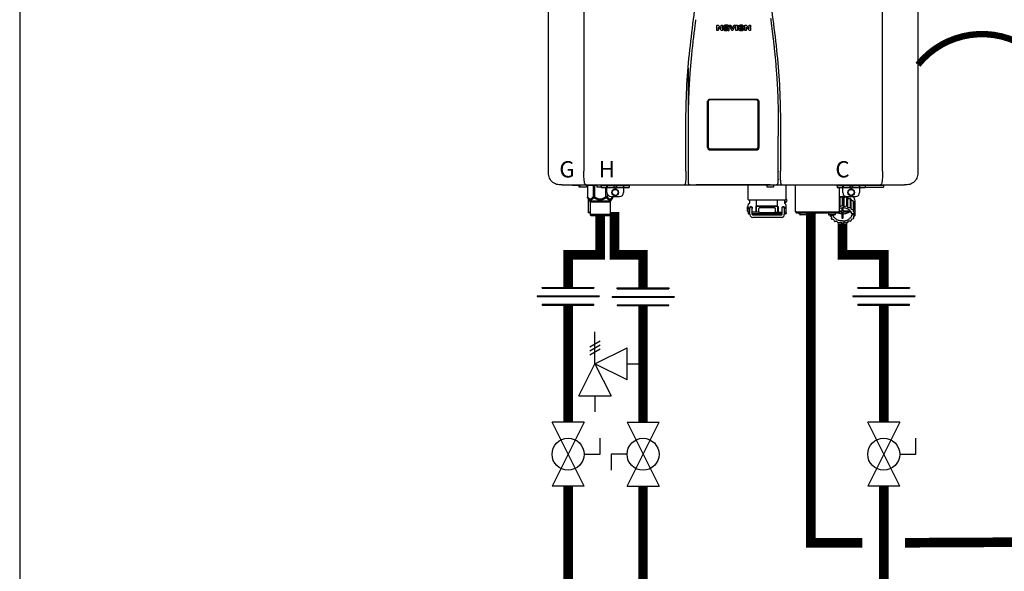
# Model space of a CAD drawing. Units: inches. Extents: x -91 to 103, y -19 to 112.
# Drawn here: x -91 to -45, y 26 to 52 of the extents above; entities that cross this region are included whole.
import ezdxf
from ezdxf.enums import TextEntityAlignment as Align

# ---------------------------------------------------------------- set-up
doc = ezdxf.new("R2010")
doc.units = ezdxf.units.IN
doc.header["$MEASUREMENT"] = 0
doc.linetypes.add('DOTX2', pattern=[0.5, 0, -0.5])
doc.styles.add('Navien', font='arial.ttf')

# ---------------------------------------------------------------- blocks, each defined once
blk = doc.blocks.new('Full-Port Ball Valve')
at = {"color": 2}
for p, q in [((0.0832, 0.0832), (0.0416, 0.0832)), ((0.0832, 0.0416), (0.0832, 0.0832)), ((0, 0.0416), (0, -0.0416)), ((0, 0.0416), (0.1665, -0.0416)), ((0.1665, 0.0416), (0, -0.0416)), ((0.1665, 0.0416), (0.1665, -0.0416))]:
    blk.add_line(p, q, dxfattribs=at)
blk.add_circle((0.0832, 0), 0.0416, dxfattribs=at)
blk = doc.blocks.new('Pressure Relief Valve - Tankless')
at = {"color": 2}
for p, q in [((-0.0832, 0.1665), (-0.0832, 0.0832)), ((-0.0832, 0.1665), (0, 0.1249)), ((0.0234, 0.1384), (0.039, 0.1113)), ((0.0338, 0.1384), (0.0494, 0.1113)), ((0.0442, 0.1384), (0.0598, 0.1113)), ((-0.0832, 0.1249), (-0.1249, 0.1249)), ((0, 0.1249), (-0.0832, 0.0832)), ((-0.0416, 0.0416), (0, 0.1249)), ((0, 0.1249), (0.0416, 0.0416)), ((0, 0.1249), (0.0832, 0.1249)), ((-0.0416, 0.0416), (0.0416, 0.0416)), ((0, 0.0416), (0, 0))]:
    blk.add_line(p, q, dxfattribs=at)
blk = doc.blocks.new('Union')
at = {"color": 2}
for p, q in [((-0.0672, 0.0457), (0.0672, 0.0457)), ((-0.0672, 0.0437), (-0.0672, 0.0457)), ((-0.0672, 0.0437), (0.0672, 0.0437)), ((0.0672, 0.0457), (0.0672, 0.0437)), ((-0.0806, 0.0238), (0.0806, 0.0238)), ((-0.0806, 0.0238), (-0.0806, 0.0218)), ((-0.0806, 0.0218), (0.0806, 0.0218)), ((-0.0672, 0.002), (0.0672, 0.002)), ((-0.0672, 0.002), (-0.0672, 0)), ((-0.0672, 0), (0.0672, 0)), ((0.0672, 0), (0.0672, 0.002)), ((0.0806, 0.0238), (0.0806, 0.0218))]:
    blk.add_line(p, q, dxfattribs=at)
blk = doc.blocks.new('NPE-S2 (150-180-210-240)')
at = {"linetype": 'Continuous'}
for p, q in [((-2.413, 2.058), (-2.433, 28.196)), ((-0.782, 28.207), (-0.761, 2.069)), ((13.212, 2.069), (13.233, 28.207)), ((14.883, 28.196), (14.863, 2.058)), ((5.464, 8.898), (5.524, 8.898)), ((5.464, 8.655), (5.464, 8.898)), ((5.524, 8.898), (5.664, 8.749)), ((5.673, 8.655), (5.529, 8.81)), ((5.529, 8.81), (5.529, 8.655)), ((5.664, 8.898), (5.729, 8.898)), ((5.664, 8.749), (5.664, 8.898)), ((5.729, 8.898), (5.729, 8.655)), ((5.774, 8.825), (5.839, 8.825)), ((5.974, 8.803), (5.897, 8.803)), ((6.039, 8.655), (6.039, 8.811)), ((6.046, 8.898), (6.114, 8.898)), ((6.16, 8.655), (6.046, 8.898)), ((6.114, 8.898), (6.188, 8.728)), ((6.188, 8.728), (6.262, 8.898)), ((6.329, 8.898), (6.215, 8.655)), ((6.262, 8.898), (6.329, 8.898)), ((6.355, 8.898), (6.42, 8.898)), ((6.355, 8.655), (6.355, 8.898)), ((6.42, 8.898), (6.42, 8.655)), ((6.521, 8.762), (6.74, 8.762)), ((6.673, 8.803), (6.522, 8.803)), ((6.775, 8.898), (6.836, 8.898)), ((6.775, 8.655), (6.775, 8.898)), ((6.836, 8.898), (6.976, 8.749)), ((6.985, 8.655), (6.84, 8.81)), ((6.84, 8.81), (6.84, 8.655)), ((6.976, 8.898), (7.041, 8.898)), ((6.976, 8.749), (6.976, 8.898)), ((7.041, 8.898), (7.041, 8.655)), ((5.529, 8.655), (5.464, 8.655)), ((5.729, 8.655), (5.673, 8.655)), ((5.974, 8.677), (5.974, 8.655)), ((5.974, 8.655), (6.039, 8.655)), ((6.215, 8.655), (6.16, 8.655)), ((6.42, 8.655), (6.355, 8.655)), ((6.735, 8.732), (6.67, 8.732)), ((6.84, 8.655), (6.775, 8.655)), ((7.041, 8.655), (6.985, 8.655)), ((5.027, 3.175), (5.027, 5.319)), ((5.065, 3.2), (5.065, 5.323)), ((5.153, 5.445), (7.297, 5.445)), ((5.163, 5.421), (7.287, 5.421)), ((7.386, 5.323), (7.386, 3.2)), ((7.424, 5.319), (7.424, 3.175)), ((4.115, 3.802), (4.115, 3.714)), ((4.115, 3.714), (4.115, 2.069)), ((8.335, 2.069), (8.335, 3.714)), ((7.3, 3.048), (5.153, 3.048)), ((-1.783, 1.427), (-1.788, 1.427)), ((-1.783, 1.427), (14.233, 1.427)), ((-1.297, 1.407), (-1.297, 1.427)), ((-0.986, 1.407), (-1.297, 1.407)), ((-0.99, 1.407), (-0.99, 1.348)), ((-0.946, 1.419), (-0.946, 1.348)), ((-0.631, 1.419), (-0.631, 1.348)), ((-0.598, 1.419), (-0.158, 1.419)), ((-0.598, 1.419), (-0.598, 0.874)), ((-0.587, 1.419), (-0.587, 0.874)), ((-0.328, 1.419), (-0.328, 0.874)), ((-0.259, 1.419), (-0.259, 0.875)), ((-0.158, 1.419), (-0.158, 1.348)), ((0.016, 1.396), (0.016, 1.427)), ((0.016, 1.396), (1.396, 1.396)), ((0.055, 1.388), (0.055, 1.317)), ((0.252, 1.396), (0.252, 1.427)), ((0.311, 1.08), (0.311, 1.427)), ((0.331, 1.388), (0.331, 1.317)), ((0.469, 1.396), (0.469, 1.427)), ((0.674, 1.392), (0.645, 1.392)), ((0.647, 1.388), (0.647, 1.317)), ((0.709, 1.393), (0.702, 1.393)), ((0.766, 1.392), (0.737, 1.392)), ((0.765, 1.388), (0.765, 1.317)), ((0.942, 1.427), (0.942, 1.396)), ((1.08, 1.388), (1.08, 1.317)), ((1.1, 1.427), (1.1, 1.08)), ((1.159, 1.427), (1.159, 1.396)), ((1.356, 1.388), (1.356, 1.317)), ((1.396, 1.427), (1.396, 1.396)), ((4.113, 1.701), (4.113, 1.7)), ((4.113, 1.7), (4.113, 1.699)), ((4.113, 1.646), (4.113, 1.631)), ((4.146, 1.464), (4.146, 1.464)), ((4.15, 1.46), (4.152, 1.459)), ((4.152, 1.459), (4.157, 1.456)), ((4.152, 1.459), (4.152, 1.459)), ((4.201, 1.441), (4.209, 1.439)), ((4.416, 1.428), (4.416, 1.428)), ((4.459, 1.428), (4.462, 1.428)), ((6.225, 1.428), (4.49, 1.428)), ((7.96, 1.428), (6.225, 1.428)), ((6.225, 1.427), (6.225, 1.428)), ((6.923, 0.749), (6.923, 1.427)), ((7.802, 1.419), (7.802, 1.348)), ((8.008, 1.428), (8.009, 1.428)), ((8.117, 1.419), (8.117, 1.348)), ((8.24, 1.439), (8.249, 1.441)), ((8.293, 1.456), (8.298, 1.459)), ((8.302, 1.462), (8.304, 1.463)), ((8.304, 1.463), (8.305, 1.464)), ((8.305, 1.464), (8.305, 1.464)), ((8.337, 1.701), (8.337, 1.705)), ((8.338, 1.695), (8.337, 1.701)), ((8.337, 1.668), (8.338, 1.677)), ((8.338, 1.686), (8.338, 1.695)), ((8.355, 1.427), (8.357, 1.427)), ((8.697, 0.749), (8.697, 1.427)), ((9.143, 0.166), (9.143, 1.427)), ((11.055, 1.396), (11.055, 1.427)), ((11.055, 1.396), (12.434, 1.396)), ((11.094, 1.388), (11.094, 1.317)), ((11.35, 1.08), (11.35, 1.427)), ((11.37, 1.388), (11.37, 1.317)), ((11.713, 1.392), (11.684, 1.392)), ((11.685, 1.388), (11.685, 1.317)), ((11.748, 1.393), (11.741, 1.393)), ((11.805, 1.392), (11.776, 1.392)), ((11.804, 1.388), (11.804, 1.317)), ((12.119, 1.388), (12.119, 1.317)), ((12.139, 1.427), (12.139, 1.08)), ((12.395, 1.388), (12.395, 1.317)), ((12.434, 1.427), (12.434, 1.396)), ((13.243, 1.419), (12.434, 1.419)), ((13.262, 1.4), (12.434, 1.4)), ((13.262, 1.4), (13.243, 1.419)), ((13.262, 1.4), (13.262, 1.321)), ((14.239, 1.427), (14.233, 1.427)), ((-0.651, 1.329), (-0.97, 1.329)), ((0.055, 1.329), (-0.138, 1.329)), ((0.311, 1.297), (0.075, 1.297)), ((0.259, 1.297), (0.259, 0.875)), ((0.328, 1.002), (0.328, 0.874)), ((0.627, 1.297), (0.351, 1.297)), ((0.647, 1.337), (0.674, 1.298)), ((0.647, 1.325), (0.669, 1.294)), ((0.702, 1.28), (0.709, 1.28)), ((0.702, 1.274), (0.709, 1.274)), ((0.737, 1.298), (0.765, 1.337)), ((0.743, 1.294), (0.765, 1.325)), ((1.061, 1.297), (0.785, 1.297)), ((1.336, 1.297), (1.1, 1.297)), ((8.098, 1.329), (7.822, 1.329)), ((11.35, 1.297), (11.114, 1.297)), ((11.193, 0.166), (11.193, 1.297)), ((11.666, 1.297), (11.39, 1.297)), ((11.685, 1.337), (11.713, 1.298)), ((11.685, 1.325), (11.708, 1.294)), ((11.741, 1.28), (11.748, 1.28)), ((11.741, 1.274), (11.748, 1.274)), ((11.776, 1.298), (11.804, 1.337)), ((11.781, 1.294), (11.804, 1.325)), ((12.099, 1.297), (11.823, 1.297)), ((12.375, 1.297), (12.139, 1.297)), ((12.395, 1.321), (13.262, 1.321)), ((-0.587, 0.874), (-0.598, 0.874)), ((-0.584, 0.829), (-0.487, 0.691)), ((-0.564, 0.801), (-0.564, 0.138)), ((-0.487, 0.691), (0.487, 0.691)), ((-0.473, 0.646), (0.473, 0.646)), ((-0.473, 0.646), (-0.473, 0.056)), ((-0.259, 0.874), (-0.328, 0.874)), ((-0.292, 0.829), (-0.259, 0.874)), ((0.328, 0.874), (0.259, 0.874)), ((0.259, 0.874), (0.292, 0.829)), ((0.473, 0.646), (0.473, 0.056)), ((0.584, 0.829), (0.487, 0.691)), ((0.509, 0.883), (0.903, 0.883)), ((0.587, 0.883), (0.587, 0.874)), ((0.598, 0.874), (0.587, 0.874)), ((0.598, 0.883), (0.598, 0.874)), ((6.923, 0.17), (6.923, 0.498)), ((6.984, 0.567), (6.929, 0.512)), ((6.99, 0.71), (6.99, 0.581)), ((7.317, 0.443), (7.317, 0.729)), ((8.303, 0.443), (8.303, 0.729)), ((8.63, 0.71), (8.63, 0.581)), ((8.645, 0.599), (8.63, 0.599)), ((8.636, 0.567), (8.691, 0.512)), ((8.697, 0.17), (8.697, 0.498)), ((11.193, 0.847), (11.237, 0.836)), ((11.237, 0.836), (11.318, 0.885)), ((11.237, 0.418), (11.237, 0.836)), ((11.237, 0.418), (11.318, 0.467)), ((11.318, 0.885), (11.318, 0.467)), ((11.338, 0.886), (11.421, 0.838)), ((11.338, 0.886), (11.338, 0.468)), ((11.338, 0.468), (11.421, 0.42)), ((11.421, 0.838), (11.521, 0.865)), ((11.421, 0.42), (11.421, 0.838)), ((11.521, 0.865), (11.521, 0.447)), ((11.541, 0.861), (11.596, 0.796)), ((11.541, 0.861), (11.541, 0.442)), ((11.547, 0.883), (11.942, 0.883)), ((11.596, 0.796), (11.703, 0.797)), ((11.596, 0.378), (11.596, 0.796)), ((11.703, 0.797), (11.703, 0.379)), ((11.719, 0.788), (11.739, 0.714)), ((11.719, 0.788), (11.719, 0.37)), ((11.739, 0.714), (11.84, 0.689)), ((11.739, 0.296), (11.739, 0.714)), ((11.84, 0.689), (11.84, 0.271)), ((11.851, 0.677), (11.851, 0.259)), ((11.851, 0.592), (11.917, 0.555)), ((11.867, 0.883), (11.867, 0.844)), ((11.91, 0.691), (11.91, 0.558)), ((11.917, 0.555), (11.917, 0.136)), ((11.921, 0.54), (11.921, 0.122)), ((-0.473, 0.138), (-0.564, 0.138)), ((-0.544, 0.118), (-0.564, 0.138)), ((-0.473, 0.118), (-0.544, 0.118)), ((-0.473, 0.056), (0.473, 0.056)), ((-0.445, 0.012), (-0.462, 0.028)), ((-0.417, 0), (0.417, 0)), ((0.445, 0.012), (0.462, 0.028)), ((6.895, 0.199), (6.895, 0.408)), ((6.923, 0.17), (7.006, 0.17)), ((6.923, 0.13), (6.923, 0.091)), ((7.006, 0.15), (6.943, 0.15)), ((7.006, 0.071), (6.943, 0.071)), ((7.006, 0.043), (7.006, 0.347)), ((7.116, 0.043), (7.116, 0.347)), ((7.429, 0.15), (7.116, 0.15)), ((8.504, 0.071), (7.116, 0.071)), ((8.48, 0.02), (7.14, 0.02)), ((7.296, 0.15), (7.296, 0.402)), ((7.317, 0.15), (7.317, 0.402)), ((7.349, 0.453), (8.271, 0.453)), ((7.349, 0.434), (8.271, 0.434)), ((7.424, 0.17), (7.424, 0.327)), ((7.463, 0.367), (8.157, 0.367)), ((8.157, 0.13), (7.463, 0.13)), ((8.191, 0.15), (8.504, 0.15)), ((8.196, 0.327), (8.196, 0.17)), ((8.303, 0.402), (8.303, 0.15)), ((8.324, 0.402), (8.324, 0.15)), ((8.504, 0.347), (8.504, 0.043)), ((8.614, 0.347), (8.614, 0.043)), ((8.614, 0.17), (8.697, 0.17)), ((8.677, 0.15), (8.614, 0.15)), ((8.677, 0.071), (8.614, 0.071)), ((8.697, 0.13), (8.697, 0.091)), ((9.162, 0.189), (9.182, 0.189)), ((9.182, 0.126), (11.153, 0.126)), ((9.19, 0.166), (9.19, 0.181)), ((9.19, 0.166), (11.145, 0.166)), ((9.19, 0.126), (9.19, 0.166)), ((9.269, 0.118), (9.269, 0.126)), ((9.308, 0.079), (9.269, 0.118)), ((9.34, 0.079), (9.308, 0.079)), ((9.34, 0.118), (9.34, 0.047)), ((9.635, 0.028), (9.359, 0.028)), ((9.655, 0.118), (9.655, 0.047)), ((10.057, 0.079), (9.655, 0.079)), ((10.057, 0.079), (10.097, 0.118)), ((10.097, 0.118), (10.097, 0.126)), ((10.68, 0.118), (10.68, 0.047)), ((10.976, 0.028), (10.7, 0.028)), ((10.756, 0.028), (10.756, -0.023)), ((10.756, -0.023), (10.786, 0.015)), ((10.786, 0.015), (10.786, 0.028)), ((10.786, 0.015), (10.908, 0.015)), ((10.908, 0.028), (10.908, 0.015)), ((10.995, 0.118), (10.995, 0.047)), ((11.145, 0.166), (11.145, 0.181)), ((11.145, 0.166), (11.145, 0.126)), ((11.153, 0.189), (11.173, 0.189)), ((11.193, 0.429), (11.237, 0.418)), ((11.309, 0.21), (11.193, 0.21)), ((11.193, 0.168), (11.309, 0.168)), ((11.309, 0.355), (11.309, 0.21)), ((11.309, 0.168), (11.309, -0.117)), ((11.368, 0.21), (11.368, 0.355)), ((11.708, 0.21), (11.368, 0.21)), ((11.368, 0.168), (11.738, 0.168)), ((11.368, -0.117), (11.368, 0.168)), ((11.421, 0.42), (11.521, 0.447)), ((11.541, 0.442), (11.596, 0.378)), ((11.596, 0.378), (11.703, 0.379)), ((11.719, 0.37), (11.739, 0.296)), ((11.739, 0.296), (11.84, 0.271)), ((11.891, 0.084), (11.769, 0.084)), ((11.769, 0.07), (11.904, 0.07)), ((11.769, 0.07), (11.769, 0.015)), ((11.904, 0.015), (11.769, 0.015)), ((11.851, 0.259), (11.834, 0.184)), ((11.834, 0.184), (11.917, 0.136)), ((11.921, 0.122), (11.891, 0.084)), ((11.892, 0.085), (11.904, 0.07)), ((11.904, 0.015), (11.904, 0.07)), ((11.904, 0.015), (11.924, -0.009)), ((11.921, 0.413), (11.924, 0.409)), ((11.924, 0.409), (11.924, -0.009)), ((8.48, -0.091), (7.14, -0.091)), ((10.843, -0.085), (10.76, -0.038)), ((10.826, -0.075), (10.826, -0.16)), ((10.826, -0.16), (10.843, -0.085)), ((10.938, -0.197), (10.837, -0.172)), ((10.958, -0.271), (10.938, -0.197)), ((11.081, -0.279), (10.974, -0.28)), ((11.136, -0.344), (11.081, -0.279)), ((11.255, -0.321), (11.156, -0.348)), ((11.338, -0.369), (11.255, -0.321)), ((11.44, -0.319), (11.359, -0.368)), ((11.541, -0.344), (11.44, -0.319)), ((11.612, -0.272), (11.56, -0.338)), ((11.719, -0.271), (11.612, -0.272)), ((11.751, -0.187), (11.734, -0.261)), ((11.851, -0.16), (11.751, -0.187)), ((11.921, -0.023), (11.84, -0.073)), ((11.84, -0.073), (11.861, -0.147)), ((11.861, -0.06), (11.861, -0.147))]:
    blk.add_line(p, q, dxfattribs=at)
blk.add_line((6.943, 0.729), (8.677, 0.729))
for points in [[(4.113, 1.631), (4.113, 1.62), (4.114, 1.609), (4.114, 1.598), (4.115, 1.588), (4.115, 1.578), (4.116, 1.569), (4.117, 1.561), (4.117, 1.552), (4.118, 1.544), (4.119, 1.537), (4.12, 1.529), (4.121, 1.522), (4.123, 1.516), (4.124, 1.509), (4.126, 1.503), (4.127, 1.498), (4.129, 1.492), (4.131, 1.487), (4.133, 1.482), (4.135, 1.478), (4.138, 1.473), (4.141, 1.469), (4.144, 1.465), (4.146, 1.464)], [(4.146, 1.464), (4.146, 1.463), (4.148, 1.462), (4.15, 1.46)], [(4.157, 1.456), (4.165, 1.452), (4.174, 1.448), (4.184, 1.445), (4.194, 1.442), (4.201, 1.441)], [(4.209, 1.439), (4.223, 1.437), (4.238, 1.435), (4.253, 1.434), (4.27, 1.433), (4.288, 1.431), (4.306, 1.431), (4.325, 1.43), (4.345, 1.429), (4.365, 1.429), (4.385, 1.429), (4.407, 1.428), (4.428, 1.428), (4.451, 1.428), (4.473, 1.428), (4.49, 1.428)], [(7.96, 1.428), (7.976, 1.428), (7.999, 1.428), (8.021, 1.428), (8.043, 1.428), (8.064, 1.429), (8.085, 1.429), (8.105, 1.429), (8.125, 1.43), (8.144, 1.431), (8.162, 1.431), (8.18, 1.432), (8.196, 1.434), (8.212, 1.435), (8.227, 1.437), (8.24, 1.439)], [(8.249, 1.441), (8.256, 1.442), (8.266, 1.445), (8.276, 1.448), (8.285, 1.452), (8.293, 1.456)], [(8.298, 1.459), (8.3, 1.46), (8.302, 1.462)], [(8.305, 1.464), (8.306, 1.465), (8.309, 1.469), (8.312, 1.473), (8.315, 1.477), (8.317, 1.482), (8.319, 1.487), (8.321, 1.492), (8.323, 1.497), (8.325, 1.503), (8.326, 1.509), (8.327, 1.516), (8.329, 1.522), (8.33, 1.529), (8.331, 1.536), (8.332, 1.544), (8.333, 1.552), (8.334, 1.56), (8.334, 1.569), (8.335, 1.578), (8.336, 1.588), (8.336, 1.598), (8.337, 1.608), (8.337, 1.619), (8.337, 1.631), (8.337, 1.643), (8.337, 1.655), (8.337, 1.668)]]:
    blk.add_lwpolyline(points, dxfattribs=at)
for centre, radius in [((0.706, 1.08), 0.158), ((0.706, 1.08), 0.138), ((11.745, 1.08), 0.158), ((11.745, 1.08), 0.138)]:
    blk.add_circle(centre, radius, dxfattribs=at)
for centre, radius, start, end in [((5.153, 3.175), 0.126, 180.0027, 239.4015), ((5.153, 3.174), 0.125, 269.0386, 269.9997), ((7.297, 3.175), 0.126, 295.7103, 359.9961), ((-0.986, 1.427), 0.0197, 270, 0), ((-0.938, 1.419), 0.00788, 90, 180), ((-0.639, 1.419), 0.00788, 0, 60.0001), ((-0.15, 1.419), 0.00788, 90, 180), ((0.063, 1.388), 0.00788, 90, 180), ((0.339, 1.388), 0.00788, 89.9999, 179.9999), ((0.639, 1.388), 0.00788, 359.9999, 89.9999), ((0.773, 1.388), 0.00788, 89.9999, 179.9999), ((1.072, 1.388), 0.00788, 359.9999, 89.9999), ((1.348, 1.388), 0.00788, 0, 90), ((3.948, 1.509), 0.0823, 269.9725, 270.9668), ((9.021, 1.677), 4.909, 179.7511, 180.0042), ((7.165, 1.678), 3.052, 180.0171, 180.5947), ((4.527, 11.969), 10.541, 269.3975, 269.6322), ((7.81, 1.419), 0.00788, 90, 180), ((7.895, 15.926), 14.498, 270.2595, 270.4484), ((8.11, 1.419), 0.00788, 0, 90), ((4.142, 1.678), 4.196, 359.9824, 0.1001), ((8.502, 1.551), 0.124, 269.5134, 270.0145), ((11.102, 1.388), 0.00788, 90, 180), ((11.378, 1.388), 0.00788, 89.9999, 179.9999), ((11.678, 1.388), 0.00788, 359.9999, 89.9999), ((11.812, 1.388), 0.00788, 89.9999, 179.9999), ((12.111, 1.388), 0.00788, 359.9999, 89.9999), ((12.387, 1.388), 0.00788, 0, 90), ((-0.97, 1.348), 0.0197, 180, 270), ((-0.926, 1.348), 0.0197, 180, 270), ((-0.651, 1.348), 0.0197, 270, 0), ((-0.138, 1.348), 0.0197, 180, 270), ((0.075, 1.317), 0.0197, 180, 270), ((0.509, 1.08), 0.197, 179.9999, 269.9999), ((0.351, 1.317), 0.0197, 179.9999, 269.9999), ((0.627, 1.317), 0.0197, 269.9999, 359.9999), ((0.785, 1.317), 0.0197, 179.9999, 269.9999), ((0.903, 1.08), 0.197, 269.9999, 359.9999), ((1.061, 1.317), 0.0197, 269.9999, 359.9999), ((1.336, 1.317), 0.0197, 270, 0), ((7.822, 1.348), 0.0197, 180, 270), ((8.098, 1.348), 0.0197, 270, 0), ((11.114, 1.317), 0.0197, 180, 270), ((11.547, 1.08), 0.197, 179.9999, 269.9999), ((11.39, 1.317), 0.0197, 179.9999, 269.9999), ((11.666, 1.317), 0.0197, 269.9999, 359.9999), ((11.823, 1.317), 0.0197, 179.9999, 269.9999), ((11.942, 1.08), 0.197, 269.9999, 359.9999), ((12.099, 1.317), 0.0197, 269.9999, 359.9999), ((12.375, 1.317), 0.0197, 270, 0), ((-0.552, 0.646), 0.0788, 0, 34.7837), ((0.552, 0.646), 0.0788, 145.2163, 180), ((6.943, 0.749), 0.0197, 180, 270), ((6.943, 0.498), 0.0197, 135, 180), ((6.97, 0.71), 0.0197, 0, 90), ((6.97, 0.581), 0.0197, 315, 0), ((8.65, 0.71), 0.0197, 90, 180), ((8.65, 0.581), 0.0197, 180, 225), ((8.645, 0.698), 0.0986, 270, 58.251), ((8.677, 0.749), 0.0197, 270, 0), ((8.677, 0.498), 0.0197, 0, 45), ((11.337, 0.081), 0.791, 93.1764, 100.5418), ((11.338, 0.05), 0.836, 89.9999, 91.4144), ((11.338, -0.369), 0.836, 89.9999, 91.4144), ((11.339, 0.076), 0.796, 79.0185, 88.1913), ((11.349, 0.114), 0.771, 75.5694, 77.0628), ((11.412, 0.271), 0.601, 59.3227, 61.0861), ((11.525, 0.41), 0.421, 39.2384, 41.4737), ((11.618, 0.465), 0.312, 14.0064, 16.7349), ((-0.434, 0.056), 0.0394, 180, 225), ((-0.417, 0.039), 0.0394, 225, 270), ((0.417, 0.039), 0.0394, 270, 315), ((0.434, 0.056), 0.0394, 315, 360), ((7.013, 0.304), 0.158, 124.8664, 138.5904), ((7.013, 0.304), 0.158, 221.4096, 235.2926), ((6.943, 0.17), 0.0197, 180, 270), ((6.943, 0.13), 0.0197, 90, 180), ((6.943, 0.091), 0.0197, 180, 270), ((7.061, 0.347), 0.0552, 0, 180), ((7.14, 0.043), 0.134, 180, 270), ((7.056, 0.347), 0.0702, 328.8892, 337.4635), ((7.14, 0.043), 0.0237, 180, 270), ((7.057, 0.347), 0.0696, 337.4911, 351.6574), ((7.057, 0.347), 0.0695, 0.0725, 18.3549), ((7.057, 0.347), 0.069, 351.7022, 359.9931), ((7.349, 0.402), 0.0513, 90, 127.9799), ((7.349, 0.402), 0.0315, 90, 180), ((7.463, 0.327), 0.0394, 90, 180), ((7.463, 0.17), 0.0394, 180, 270), ((8.157, 0.327), 0.0394, 0, 90), ((8.157, 0.17), 0.0394, 270, 0), ((8.271, 0.402), 0.0513, 52.0201, 90), ((8.271, 0.402), 0.0315, 0, 90), ((8.48, 0.043), 0.134, 270, 0), ((8.48, 0.043), 0.0237, 270, 0), ((8.563, 0.347), 0.069, 171.3698, 179.9922), ((8.563, 0.347), 0.0695, 180.0773, 198.7566), ((8.563, 0.347), 0.0694, 159.6388, 171.3409), ((8.564, 0.347), 0.0702, 198.8437, 211.0709), ((8.559, 0.347), 0.0552, 0, 180), ((8.677, 0.17), 0.0197, 270, 0), ((8.677, 0.13), 0.0197, 0, 90), ((8.677, 0.091), 0.0197, 270, 0), ((9.162, 0.209), 0.0197, 180, 270), ((9.182, 0.166), 0.0394, 180, 270), ((9.182, 0.181), 0.00788, 0, 90), ((9.348, 0.118), 0.00788, 90, 180), ((9.359, 0.047), 0.0197, 180, 270), ((9.635, 0.047), 0.0197, 270, 0), ((9.647, 0.118), 0.00788, 0, 90), ((10.688, 0.118), 0.00788, 90, 180), ((10.7, 0.047), 0.0197, 180, 270), ((10.976, 0.047), 0.0197, 270, 0), ((10.988, 0.118), 0.00788, 0, 90), ((11.153, 0.181), 0.00788, 90, 180), ((11.153, 0.166), 0.0394, 270, 0), ((11.173, 0.209), 0.0197, 270, 0), ((11.349, -0.304), 0.771, 75.5694, 77.0628), ((11.412, -0.147), 0.601, 59.3227, 61.0861), ((11.553, 0.105), 0.22, 350.8093, 354.4225), ((11.525, -0.008), 0.421, 39.2384, 41.4737), ((11.618, 0.047), 0.312, 14.0064, 16.7349), ((11.059, 0.052), 0.312, 194.0064, 196.7349), ((11.152, 0.107), 0.421, 219.2384, 221.4737), ((11.265, 0.246), 0.601, 239.3227, 241.0861), ((11.328, 0.403), 0.771, 255.5694, 257.0628), ((11.338, 0.495), 0.613, 267.2344, 270.0006), ((11.338, 0.495), 0.613, 269.9994, 272.7656), ((11.338, 0.467), 0.836, 269.9999, 271.4144), ((11.352, 0.39), 0.757, 284.4304, 285.9417), ((11.422, 0.229), 0.581, 300.6772, 302.4791), ((11.536, 0.097), 0.406, 320.7617, 323.0517), ((11.623, 0.051), 0.307, 345.9946, 348.7549)]:
    blk.add_arc(centre, radius, start, end, dxfattribs=at)
for points, knots in [([(4.013, 2.069), (4.013, 2.611), (4.012, 3.695), (4.015, 5.321), (4.107, 6.945), (4.286, 8.562), (4.5, 10.175), (4.684, 11.791), (4.782, 13.415), (4.787, 14.499), (4.787, 15.04)], [0, 0, 0, 0, 0.12501, 0.249972, 0.374882, 0.499958, 0.625059, 0.750139, 0.875053, 1, 1, 1, 1]), ([(7.663, 15.04), (7.663, 14.499), (7.668, 13.415), (7.767, 11.791), (7.95, 10.175), (8.164, 8.562), (8.343, 6.945), (8.435, 5.321), (8.438, 3.695), (8.438, 2.611), (8.438, 2.069)], [0, 0, 0, 0, 0.124947, 0.249861, 0.374941, 0.500042, 0.625118, 0.750028, 0.87499, 1, 1, 1, 1]), ([(7.975, 9.235), (7.979, 9.203), (7.987, 9.134), (8.001, 9.027), (8.016, 8.907), (8.033, 8.774), (8.051, 8.625), (8.071, 8.459), (8.093, 8.273), (8.117, 8.065), (8.143, 7.83), (8.171, 7.563), (8.2, 7.26), (8.229, 6.925), (8.256, 6.575), (8.279, 6.228), (8.296, 5.896), (8.31, 5.584), (8.319, 5.297), (8.325, 5.039), (8.329, 4.806), (8.332, 4.594), (8.333, 4.402), (8.334, 4.228), (8.335, 4.074), (8.335, 3.94), (8.335, 3.822), (8.335, 3.749), (8.335, 3.714)], [0, 0, 0, 0, 0.017671, 0.037199, 0.058893, 0.08305, 0.109965, 0.139988, 0.173568, 0.21127, 0.253777, 0.301671, 0.356337, 0.418758, 0.484049, 0.546478, 0.607076, 0.664138, 0.71585, 0.762316, 0.804189, 0.842226, 0.876999, 0.908478, 0.936173, 0.960296, 0.981433, 1, 1, 1, 1]), ([(4.466, 9.158), (4.455, 9.074), (4.433, 8.897), (4.398, 8.619), (4.362, 8.316), (4.325, 7.992), (4.288, 7.65), (4.254, 7.302), (4.224, 6.959), (4.197, 6.623), (4.175, 6.293), (4.157, 5.97), (4.144, 5.665), (4.134, 5.384), (4.127, 5.131), (4.122, 4.902), (4.12, 4.697), (4.118, 4.51), (4.117, 4.341), (4.116, 4.186), (4.116, 4.047), (4.115, 3.923), (4.115, 3.843), (4.115, 3.805), (4.115, 3.802)], [0, 0, 0, 0, 0.047264, 0.099878, 0.156579, 0.21748, 0.282279, 0.348449, 0.412706, 0.474607, 0.536506, 0.597656, 0.654914, 0.707266, 0.75438, 0.796596, 0.834679, 0.869228, 0.900635, 0.929403, 0.955485, 0.978504, 0.998601, 1, 1, 1, 1]), ([(5.897, 8.803), (5.887, 8.803), (5.87, 8.802), (5.844, 8.801), (5.825, 8.797), (5.811, 8.793), (5.801, 8.789), (5.792, 8.784), (5.782, 8.776), (5.773, 8.765), (5.769, 8.747), (5.768, 8.735), (5.768, 8.729)], [0, 0, 0, 0, 0.164381, 0.311347, 0.4445, 0.507525, 0.569261, 0.63204, 0.6876, 0.786792, 0.886721, 1, 1, 1, 1]), ([(5.804, 8.88), (5.791, 8.869), (5.78, 8.85), (5.775, 8.829), (5.774, 8.825)], [0, 0, 0, 0, 0.766442, 1, 1, 1, 1]), ([(6.006, 8.88), (5.999, 8.885), (5.985, 8.894), (5.961, 8.902), (5.938, 8.905), (5.918, 8.907), (5.902, 8.907), (5.887, 8.907), (5.868, 8.906), (5.846, 8.902), (5.823, 8.894), (5.81, 8.885), (5.804, 8.88)], [0, 0, 0, 0, 0.11278, 0.231919, 0.363394, 0.434835, 0.51034, 0.583761, 0.652199, 0.776425, 0.889346, 1, 1, 1, 1]), ([(5.833, 8.732), (5.833, 8.737), (5.837, 8.748), (5.854, 8.757), (5.876, 8.762), (5.892, 8.763), (5.901, 8.763)], [0, 0, 0, 0, 0.183118, 0.3966, 0.672521, 1, 1, 1, 1]), ([(5.839, 8.825), (5.844, 8.836), (5.861, 8.858), (5.889, 8.866), (5.904, 8.866)], [0, 0, 0, 0, 0.445002, 1, 1, 1, 1]), ([(5.972, 8.763), (5.972, 8.755), (5.972, 8.741), (5.965, 8.725), (5.952, 8.71), (5.922, 8.699), (5.896, 8.697), (5.881, 8.697)], [0, 0, 0, 0, 0.203376, 0.30107, 0.40627, 0.655205, 1, 1, 1, 1]), ([(5.901, 8.763), (5.922, 8.764), (5.945, 8.764), (5.969, 8.763), (5.972, 8.763)], [0, 0, 0, 0, 0.875956, 1, 1, 1, 1]), ([(5.904, 8.866), (5.923, 8.866), (5.962, 8.856), (5.974, 8.818), (5.974, 8.803)], [0, 0, 0, 0, 0.558921, 1, 1, 1, 1]), ([(6.039, 8.811), (6.039, 8.825), (6.033, 8.851), (6.015, 8.872), (6.006, 8.88)], [0, 0, 0, 0, 0.523549, 1, 1, 1, 1]), ([(6.494, 8.869), (6.488, 8.863), (6.477, 8.85), (6.465, 8.828), (6.459, 8.807), (6.456, 8.79), (6.456, 8.776), (6.456, 8.762), (6.459, 8.744), (6.465, 8.722), (6.478, 8.699), (6.496, 8.68), (6.517, 8.665), (6.541, 8.654), (6.564, 8.649), (6.583, 8.647), (6.598, 8.646), (6.613, 8.647), (6.63, 8.648), (6.651, 8.653), (6.674, 8.662), (6.694, 8.673), (6.704, 8.682), (6.709, 8.687)], [0, 0, 0, 0, 0.05875, 0.115277, 0.17235, 0.201953, 0.232628, 0.266651, 0.299013, 0.359924, 0.418306, 0.477366, 0.534759, 0.594056, 0.657537, 0.691485, 0.727161, 0.759275, 0.790106, 0.848545, 0.903988, 0.958071, 1, 1, 1, 1]), ([(6.74, 8.762), (6.74, 8.782), (6.736, 8.811), (6.721, 8.845), (6.705, 8.867), (6.684, 8.885), (6.658, 8.898), (6.634, 8.904), (6.613, 8.907), (6.596, 8.907), (6.58, 8.907), (6.561, 8.904), (6.538, 8.899), (6.514, 8.887), (6.5, 8.875), (6.494, 8.869)], [0, 0, 0, 0, 0.174944, 0.252248, 0.32638, 0.407044, 0.489254, 0.577536, 0.625156, 0.675541, 0.72134, 0.764949, 0.846723, 0.923871, 1, 1, 1, 1]), ([(6.522, 8.751), (6.522, 8.751), (6.522, 8.755), (6.522, 8.758), (6.521, 8.762)], [0, 0, 0, 0, 0.095448, 1, 1, 1, 1]), ([(6.522, 8.803), (6.524, 8.819), (6.542, 8.853), (6.579, 8.862), (6.598, 8.862)], [0, 0, 0, 0, 0.462901, 1, 1, 1, 1]), ([(6.598, 8.862), (6.616, 8.862), (6.654, 8.853), (6.671, 8.819), (6.673, 8.803)], [0, 0, 0, 0, 0.537103, 1, 1, 1, 1]), ([(5.797, 8.67), (5.807, 8.663), (5.828, 8.65), (5.853, 8.646), (5.867, 8.646)], [0, 0, 0, 0, 0.457893, 1, 1, 1, 1]), ([(5.881, 8.697), (5.872, 8.697), (5.856, 8.699), (5.838, 8.713), (5.834, 8.725), (5.833, 8.732)], [0, 0, 0, 0, 0.441537, 0.697729, 1, 1, 1, 1]), ([(5.867, 8.646), (5.884, 8.646), (5.908, 8.648), (5.93, 8.655), (5.935, 8.657)], [0, 0, 0, 0, 0.763612, 1, 1, 1, 1]), ([(5.935, 8.657), (5.945, 8.661), (5.958, 8.666), (5.97, 8.675), (5.974, 8.677)], [0, 0, 0, 0, 0.686799, 1, 1, 1, 1]), ([(6.598, 8.691), (6.579, 8.691), (6.542, 8.7), (6.524, 8.735), (6.522, 8.751)], [0, 0, 0, 0, 0.537118, 1, 1, 1, 1]), ([(6.67, 8.732), (6.665, 8.72), (6.644, 8.697), (6.613, 8.691), (6.598, 8.691)], [0, 0, 0, 0, 0.45637, 1, 1, 1, 1]), ([(6.709, 8.687), (6.713, 8.691), (6.724, 8.705), (6.732, 8.721), (6.735, 8.732)], [0, 0, 0, 0, 0.336382, 1, 1, 1, 1]), ([(4.118, 6.898), (4.117, 5.288), (4.116, 3.677), (4.115, 2.066), (4.115, 2.066), (4.115, 2.065), (4.115, 2.065), (4.115, 2.063), (4.115, 2.06), (4.115, 2.056), (4.115, 2.05), (4.115, 2.045), (4.115, 2.038), (4.115, 2.031), (4.115, 2.024), (4.115, 2.015), (4.115, 2.006), (4.115, 1.995), (4.115, 1.984), (4.115, 1.971), (4.115, 1.956), (4.115, 1.94), (4.115, 1.922), (4.115, 1.902), (4.115, 1.879), (4.114, 1.854), (4.114, 1.825), (4.114, 1.795), (4.113, 1.766), (4.113, 1.739), (4.113, 1.718), (4.113, 1.706), (4.113, 1.701)], [-13.311194, -13.311194, -13.311194, -13.311194, -0.005149, -0.005149, -0.005149, 0, 0, 0, 0.011165, 0.024149, 0.038404, 0.054089, 0.071367, 0.09041, 0.111445, 0.134714, 0.160499, 0.189127, 0.220963, 0.25645, 0.296072, 0.340375, 0.389988, 0.445586, 0.507845, 0.577935, 0.656818, 0.742363, 0.825195, 0.898673, 0.962454, 1, 1, 1, 1]), ([(5.027, 5.319), (5.027, 5.335), (5.033, 5.369), (5.061, 5.41), (5.103, 5.439), (5.136, 5.445), (5.153, 5.445)], [0, 0, 0, 0, 0.249989, 0.499975, 0.749976, 1, 1, 1, 1]), ([(5.065, 5.323), (5.065, 5.326), (5.065, 5.331), (5.066, 5.337), (5.067, 5.343), (5.069, 5.351), (5.072, 5.359), (5.074, 5.365), (5.077, 5.37), (5.081, 5.377), (5.087, 5.385), (5.094, 5.392), (5.101, 5.399), (5.108, 5.405), (5.115, 5.409), (5.121, 5.412), (5.127, 5.414), (5.135, 5.417), (5.143, 5.419), (5.149, 5.42), (5.155, 5.421), (5.16, 5.421), (5.163, 5.421)], [0, 0, 0, 0, 0.062493, 0.093749, 0.125006, 0.187504, 0.250002, 0.281262, 0.312521, 0.375022, 0.437523, 0.500023, 0.562522, 0.62502, 0.687516, 0.718773, 0.750029, 0.812521, 0.87501, 0.906263, 0.937515, 1, 1, 1, 1]), ([(7.287, 5.421), (7.29, 5.421), (7.295, 5.421), (7.301, 5.42), (7.308, 5.419), (7.316, 5.417), (7.323, 5.414), (7.329, 5.412), (7.335, 5.409), (7.342, 5.405), (7.35, 5.399), (7.357, 5.392), (7.363, 5.385), (7.369, 5.377), (7.373, 5.37), (7.376, 5.365), (7.379, 5.359), (7.381, 5.351), (7.383, 5.343), (7.385, 5.337), (7.385, 5.331), (7.386, 5.326), (7.386, 5.323)], [0, 0, 0, 0, 0.062485, 0.093737, 0.12499, 0.187479, 0.249971, 0.281227, 0.312484, 0.37498, 0.437478, 0.499977, 0.562477, 0.624978, 0.687479, 0.718738, 0.749998, 0.812496, 0.874994, 0.906251, 0.937507, 1, 1, 1, 1]), ([(7.297, 5.445), (7.314, 5.445), (7.347, 5.439), (7.389, 5.41), (7.417, 5.369), (7.424, 5.335), (7.424, 5.319)], [0, 0, 0, 0, 0.250024, 0.500025, 0.750011, 1, 1, 1, 1]), ([(5.163, 3.102), (5.16, 3.102), (5.155, 3.102), (5.149, 3.103), (5.143, 3.104), (5.135, 3.106), (5.127, 3.108), (5.121, 3.111), (5.115, 3.114), (5.108, 3.118), (5.101, 3.124), (5.094, 3.13), (5.087, 3.138), (5.081, 3.145), (5.077, 3.152), (5.074, 3.158), (5.072, 3.164), (5.069, 3.171), (5.067, 3.179), (5.066, 3.186), (5.065, 3.192), (5.065, 3.197), (5.065, 3.2)], [0, 0, 0, 0, 0.062499, 0.093758, 0.125015, 0.187509, 0.250002, 0.281257, 0.312511, 0.375001, 0.43749, 0.49998, 0.56247, 0.624962, 0.687455, 0.718712, 0.74997, 0.812468, 0.87497, 0.906231, 0.937493, 1, 1, 1, 1]), ([(7.287, 3.102), (7.11, 3.102), (6.402, 3.102), (5.694, 3.102), (5.163, 3.102)], [0, 0, 0, 0, 0.249983, 1, 1, 1, 1]), ([(7.386, 3.2), (7.386, 3.197), (7.385, 3.192), (7.385, 3.186), (7.383, 3.179), (7.381, 3.171), (7.379, 3.164), (7.376, 3.158), (7.373, 3.152), (7.369, 3.145), (7.363, 3.138), (7.357, 3.13), (7.35, 3.124), (7.342, 3.118), (7.335, 3.114), (7.329, 3.111), (7.323, 3.108), (7.316, 3.106), (7.308, 3.104), (7.301, 3.103), (7.295, 3.102), (7.29, 3.102), (7.287, 3.102)], [0, 0, 0, 0, 0.062507, 0.093769, 0.12503, 0.187532, 0.25003, 0.281288, 0.312545, 0.375038, 0.43753, 0.50002, 0.56251, 0.624999, 0.687489, 0.718743, 0.749998, 0.812491, 0.874985, 0.906242, 0.937501, 1, 1, 1, 1]), ([(-1.788, 1.427), (-1.871, 1.427), (-2.041, 1.439), (-2.276, 1.569), (-2.403, 1.805), (-2.413, 1.976), (-2.413, 2.058)], [0, 0, 0, 0, 0.243682, 0.500092, 0.756536, 1, 1, 1, 1]), ([(-0.71, 1.477), (-0.722, 1.508), (-0.74, 1.59), (-0.76, 1.788), (-0.762, 1.953), (-0.761, 2.069)], [0, 0, 0, 0, 0.169167, 0.418686, 1, 1, 1, 1]), ([(4.013, 2.068), (4.013, 1.999), (4.012, 1.865), (4.005, 1.682), (3.996, 1.544), (3.985, 1.468), (3.974, 1.444)], [0, 0, 0, 0, 0.331558, 0.639975, 0.874155, 1, 1, 1, 1]), ([(8.335, 2.069), (8.335, 2.066), (8.335, 2.061), (8.335, 2.053), (8.335, 2.045), (8.335, 2.04), (8.335, 2.039)], [0, 0, 0, 0, 0.248748, 0.525873, 0.834263, 1, 1, 1, 1]), ([(8.337, 1.705), (8.337, 1.711), (8.337, 1.727), (8.337, 1.753), (8.337, 1.784), (8.336, 1.818), (8.336, 1.852), (8.336, 1.883), (8.335, 1.911), (8.335, 1.936), (8.335, 1.957), (8.335, 1.976), (8.335, 1.993), (8.335, 2.008), (8.335, 2.021), (8.335, 2.031), (8.335, 2.037), (8.335, 2.039)], [0, 0, 0, 0, 0.060153, 0.142344, 0.235743, 0.339315, 0.44359, 0.53794, 0.621095, 0.694265, 0.758672, 0.815424, 0.865502, 0.909779, 0.949015, 0.983869, 1, 1, 1, 1]), ([(8.466, 1.478), (8.457, 1.514), (8.45, 1.606), (8.439, 1.802), (8.438, 1.963), (8.438, 2.068)], [0, 0, 0, 0, 0.184761, 0.46612, 1, 1, 1, 1]), ([(13.212, 2.069), (13.212, 1.987), (13.211, 1.865), (13.202, 1.707), (13.191, 1.604), (13.176, 1.522), (13.158, 1.468), (13.139, 1.433), (13.12, 1.427), (13.113, 1.427)], [0, 0, 0, 0, 0.366643, 0.54995, 0.709045, 0.832593, 0.918638, 0.969422, 1, 1, 1, 1]), ([(14.863, 2.058), (14.863, 1.976), (14.853, 1.805), (14.726, 1.569), (14.492, 1.439), (14.321, 1.427), (14.239, 1.427)], [0, 0, 0, 0, 0.243464, 0.499908, 0.756317, 1, 1, 1, 1]), ([(-0.687, 1.438), (-0.689, 1.44), (-0.699, 1.451), (-0.705, 1.465), (-0.71, 1.477)], [0, 0, 0, 0, 0.192903, 1, 1, 1, 1]), ([(-0.66, 1.427), (-0.667, 1.427), (-0.677, 1.429), (-0.685, 1.435), (-0.687, 1.438)], [0, 0, 0, 0, 0.696975, 1, 1, 1, 1]), ([(0.702, 1.393), (0.699, 1.393), (0.69, 1.393), (0.681, 1.393), (0.674, 1.392)], [0, 0, 0, 0, 0.304446, 1, 1, 1, 1]), ([(0.737, 1.392), (0.735, 1.392), (0.726, 1.393), (0.717, 1.393), (0.709, 1.393)], [0, 0, 0, 0, 0.189064, 1, 1, 1, 1]), ([(3.954, 1.427), (3.953, 1.427), (3.952, 1.427), (3.95, 1.427), (3.95, 1.427)], [0, 0, 0, 0, 0.485644, 1, 1, 1, 1]), ([(3.974, 1.444), (3.972, 1.442), (3.968, 1.434), (3.96, 1.428), (3.954, 1.427)], [0, 0, 0, 0, 0.326533, 1, 1, 1, 1]), ([(4.68, 1.428), (4.68, 1.428), (4.681, 1.428), (4.681, 1.428), (4.681, 1.428)], [0, 0, 0, 0, 0.522379, 1, 1, 1, 1]), ([(4.681, 1.428), (4.681, 1.427), (4.682, 1.427), (4.682, 1.427), (4.683, 1.427)], [0, 0, 0, 0, 0.513569, 1, 1, 1, 1]), ([(7.768, 1.427), (7.768, 1.427), (7.768, 1.427), (7.769, 1.427), (7.769, 1.428)], [0, 0, 0, 0, 0.485893, 1, 1, 1, 1]), ([(8.502, 1.427), (8.497, 1.427), (8.482, 1.43), (8.476, 1.445), (8.473, 1.453)], [0, 0, 0, 0, 0.373654, 1, 1, 1, 1]), ([(11.741, 1.393), (11.738, 1.393), (11.729, 1.393), (11.72, 1.393), (11.713, 1.392)], [0, 0, 0, 0, 0.304446, 1, 1, 1, 1]), ([(11.776, 1.392), (11.774, 1.392), (11.765, 1.393), (11.755, 1.393), (11.748, 1.393)], [0, 0, 0, 0, 0.189064, 1, 1, 1, 1]), ([(13.113, 1.427), (13.113, 1.427), (13.112, 1.427), (13.111, 1.427), (13.11, 1.427)], [0, 0, 0, 0, 0.500555, 1, 1, 1, 1]), ([(0.669, 1.294), (0.673, 1.288), (0.68, 1.281), (0.692, 1.275), (0.699, 1.274), (0.702, 1.274)], [0, 0, 0, 0, 0.499165, 0.749694, 1, 1, 1, 1]), ([(0.674, 1.298), (0.678, 1.293), (0.683, 1.286), (0.694, 1.281), (0.699, 1.28), (0.702, 1.28)], [0, 0, 0, 0, 0.498951, 0.749558, 1, 1, 1, 1]), ([(0.709, 1.28), (0.712, 1.28), (0.718, 1.281), (0.728, 1.286), (0.734, 1.293), (0.737, 1.298)], [0, 0, 0, 0, 0.250564, 0.501187, 1, 1, 1, 1]), ([(0.709, 1.274), (0.712, 1.274), (0.719, 1.275), (0.731, 1.281), (0.739, 1.288), (0.743, 1.294)], [0, 0, 0, 0, 0.250403, 0.500944, 1, 1, 1, 1]), ([(11.708, 1.294), (11.712, 1.288), (11.719, 1.281), (11.731, 1.275), (11.738, 1.274), (11.741, 1.274)], [0, 0, 0, 0, 0.499165, 0.749694, 1, 1, 1, 1]), ([(11.713, 1.298), (11.716, 1.293), (11.722, 1.286), (11.732, 1.281), (11.738, 1.28), (11.741, 1.28)], [0, 0, 0, 0, 0.498951, 0.749558, 1, 1, 1, 1]), ([(11.748, 1.28), (11.751, 1.28), (11.757, 1.281), (11.767, 1.286), (11.773, 1.293), (11.776, 1.298)], [0, 0, 0, 0, 0.250564, 0.501187, 1, 1, 1, 1]), ([(11.748, 1.274), (11.751, 1.274), (11.758, 1.275), (11.77, 1.281), (11.778, 1.288), (11.781, 1.294)], [0, 0, 0, 0, 0.250403, 0.500944, 1, 1, 1, 1]), ([(-0.584, 0.829), (-0.588, 0.835), (-0.593, 0.851), (-0.59, 0.867), (-0.587, 0.874)], [0, 0, 0, 0, 0.4708, 1, 1, 1, 1]), ([(-0.587, 0.874), (-0.578, 0.861), (-0.559, 0.836), (-0.528, 0.804), (-0.495, 0.781), (-0.458, 0.771), (-0.42, 0.781), (-0.387, 0.804), (-0.356, 0.836), (-0.337, 0.861), (-0.328, 0.874)], [0, 0, 0, 0, 0.143716, 0.275972, 0.393976, 0.499995, 0.606013, 0.72403, 0.856288, 1, 1, 1, 1]), ([(-0.584, 0.829), (-0.574, 0.816), (-0.555, 0.79), (-0.522, 0.757), (-0.485, 0.735), (-0.445, 0.727), (-0.403, 0.735), (-0.364, 0.758), (-0.326, 0.79), (-0.303, 0.816), (-0.292, 0.83)], [0, 0, 0, 0, 0.137917, 0.263931, 0.377755, 0.484403, 0.594459, 0.716538, 0.852438, 1, 1, 1, 1]), ([(-0.328, 0.874), (-0.326, 0.87), (-0.318, 0.853), (-0.304, 0.838), (-0.292, 0.829)], [0, 0, 0, 0, 0.235287, 1, 1, 1, 1]), ([(-0.292, 0.83), (-0.248, 0.801), (-0.156, 0.75), (0, 0.719), (0.156, 0.751), (0.248, 0.801), (0.292, 0.829)], [0, 0, 0, 0, 0.250239, 0.49996, 0.749729, 1, 1, 1, 1]), ([(-0.259, 0.875), (-0.221, 0.847), (-0.16, 0.81), (-0.071, 0.78), (0, 0.772), (0.071, 0.78), (0.16, 0.81), (0.221, 0.847), (0.259, 0.875)], [0, 0, 0, 0, 0.24985, 0.374924, 0.499959, 0.625012, 0.750123, 1, 1, 1, 1]), ([(0.292, 0.829), (0.296, 0.832), (0.311, 0.845), (0.323, 0.861), (0.328, 0.874)], [0, 0, 0, 0, 0.263518, 1, 1, 1, 1]), ([(0.292, 0.829), (0.303, 0.816), (0.326, 0.79), (0.364, 0.757), (0.404, 0.735), (0.445, 0.727), (0.485, 0.735), (0.522, 0.757), (0.555, 0.79), (0.574, 0.816), (0.584, 0.829)], [0, 0, 0, 0, 0.14755, 0.28344, 0.405514, 0.515579, 0.622231, 0.736068, 0.862087, 1, 1, 1, 1]), ([(0.328, 0.874), (0.337, 0.861), (0.356, 0.836), (0.387, 0.804), (0.42, 0.781), (0.458, 0.771), (0.495, 0.781), (0.528, 0.804), (0.559, 0.836), (0.578, 0.861), (0.587, 0.874)], [0, 0, 0, 0, 0.143713, 0.275975, 0.394, 0.500036, 0.606061, 0.724063, 0.856305, 1, 1, 1, 1]), ([(0.587, 0.874), (0.59, 0.867), (0.593, 0.851), (0.588, 0.835), (0.584, 0.829)], [0, 0, 0, 0, 0.529166, 1, 1, 1, 1]), ([(11.558, 0.841), (11.568, 0.838), (11.606, 0.826), (11.643, 0.81), (11.67, 0.797)], [0, 0, 0, 0, 0.255036, 1, 1, 1, 1]), ([(11.725, 0.766), (11.733, 0.76), (11.763, 0.74), (11.79, 0.716), (11.809, 0.697)], [0, 0, 0, 0, 0.257481, 1, 1, 1, 1]), ([(11.841, 0.883), (11.863, 0.855), (11.898, 0.794), (11.91, 0.724), (11.91, 0.691)], [0, 0, 0, 0, 0.513628, 1, 1, 1, 1]), ([(11.851, 0.647), (11.855, 0.64), (11.871, 0.616), (11.884, 0.589), (11.892, 0.569)], [0, 0, 0, 0, 0.256033, 1, 1, 1, 1]), ([(6.98, 0.347), (6.98, 0.364), (6.994, 0.398), (7.038, 0.421), (7.09, 0.416), (7.117, 0.387), (7.123, 0.369)], [0, 0, 0, 0, 0.26279, 0.481333, 0.718785, 1, 1, 1, 1]), ([(7.006, 0.293), (7.002, 0.296), (6.988, 0.31), (6.98, 0.331), (6.98, 0.347)], [0, 0, 0, 0, 0.220183, 1, 1, 1, 1]), ([(8.498, 0.371), (8.505, 0.388), (8.531, 0.416), (8.582, 0.421), (8.627, 0.397), (8.64, 0.364), (8.64, 0.347)], [0, 0, 0, 0, 0.280169, 0.517111, 0.736086, 1, 1, 1, 1]), ([(8.64, 0.347), (8.64, 0.341), (8.638, 0.321), (8.625, 0.302), (8.614, 0.293)], [0, 0, 0, 0, 0.29474, 1, 1, 1, 1]), ([(11.338, -0.257), (11.287, -0.257), (11.185, -0.245), (11.07, -0.197), (10.996, -0.141), (10.952, -0.094), (10.922, -0.042), (10.911, -0.004), (10.908, 0.015)], [0, 0, 0, 0, 0.283623, 0.549605, 0.672531, 0.787868, 0.896387, 1, 1, 1, 1]), ([(11.309, 0.078), (11.291, 0.079), (11.221, 0.085), (11.152, 0.104), (11.104, 0.126)], [0, 0, 0, 0, 0.256995, 1, 1, 1, 1]), ([(11.193, 0.338), (11.204, 0.341), (11.252, 0.352), (11.302, 0.356), (11.338, 0.356)], [0, 0, 0, 0, 0.247031, 1, 1, 1, 1]), ([(11.769, 0.084), (11.766, 0.103), (11.755, 0.141), (11.725, 0.193), (11.681, 0.24), (11.607, 0.296), (11.491, 0.343), (11.39, 0.356), (11.338, 0.356)], [0, 0, 0, 0, 0.103613, 0.212132, 0.327469, 0.450395, 0.716377, 1, 1, 1, 1]), ([(11.338, -0.257), (11.39, -0.257), (11.491, -0.245), (11.607, -0.197), (11.681, -0.141), (11.725, -0.094), (11.755, -0.042), (11.766, -0.004), (11.769, 0.015)], [0, 0, 0, 0, 0.283623, 0.549605, 0.672531, 0.787868, 0.896387, 1, 1, 1, 1]), ([(11.368, 0.078), (11.394, 0.079), (11.491, 0.09), (11.587, 0.126), (11.646, 0.168)], [0, 0, 0, 0, 0.263386, 1, 1, 1, 1])]:
    blk.add_open_spline(points, degree=3, knots=knots, dxfattribs=at)
for points in [[(5.768, 8.729), (5.768, 8.707), (5.78, 8.683), (5.797, 8.67)], [(5.151, 3.048), (5.129, 3.049), (5.107, 3.055), (5.089, 3.066)], [(7.352, 3.061), (7.336, 3.053), (7.318, 3.049), (7.3, 3.048)], [(4.462, 1.428), (4.471, 1.428), (4.481, 1.428), (4.49, 1.428)], [(8.473, 1.453), (8.47, 1.461), (8.467, 1.47), (8.466, 1.478)], [(-0.584, 0.829), (-0.593, 0.842), (-0.598, 0.859), (-0.598, 0.874)], [(0.584, 0.829), (0.593, 0.842), (0.598, 0.859), (0.598, 0.874)], [(7.296, 0.402), (7.296, 0.411), (7.299, 0.421), (7.304, 0.429)], [(7.304, 0.429), (7.308, 0.434), (7.312, 0.439), (7.317, 0.443)], [(8.303, 0.443), (8.308, 0.439), (8.312, 0.434), (8.315, 0.429)], [(8.315, 0.429), (8.321, 0.421), (8.324, 0.412), (8.324, 0.402)]]:
    blk.add_open_spline(points, degree=3, dxfattribs=at)
at = {"style": 'Navien'}
for s, p in [('G', (-1.55, 2.161)), ('H', (0.311, 2.161)), ('C', (11.34, 2.161))]:
    blk.add_text(s, height=0.762, dxfattribs=at).set_placement(p, align=Align.MIDDLE_CENTER)

msp = doc.modelspace()

# ---------------------------------------------------------------- linework, layer by layer
at = {"color": 2, "linetype": 'DOTX2', "ltscale": 0.05, "const_width": 0.3, "elevation": 0.3}
msp.add_lwpolyline([(-42.767, 49.392, 0.478871), (-48.769, 49.398)], format="xyb", dxfattribs=at)
at = {"const_width": 0.45}
for points in [[(-63.637, 42.347), (-63.637, 40.506), (-65.137, 40.506), (-65.137, 38.98)], [(-62.965, 42.506), (-62.965, 40.506), (-61.63, 40.506), (-61.63, 38.956)], [(-53.776, 42.427), (-53.776, 27.039), (-51.369, 27.039)], [(-50.369, 38.98), (-50.369, 40.506), (-52.298, 40.506), (-52.298, 41.978)], [(-65.137, 38.158), (-65.137, 32.677)], [(-61.63, 38.134), (-61.63, 32.677)], [(-50.369, 38.158), (-50.369, 32.677)], [(-65.137, 29.68), (-65.137, 23.039), (84.045, 23.067)], [(-61.63, 29.68), (-61.63, 24.039)], [(-50.369, 29.68), (-50.369, 24.039)], [(-49.369, 27.039), (-42.85, 27.073)]]:
    msp.add_lwpolyline(points, dxfattribs=at)
at = {"layer": 'Defpoints'}
msp.add_lwpolyline([(-90.792, -19.059), (102.708, -19.059), (102.708, 111.902), (-90.792, 111.902)], close=True, dxfattribs=at)

# ---------------------------------------------------------------- block references
msp.add_blockref('NPE-S2 (150-180-210-240)', (-63.637, 42.347))
at = {"xscale": 18, "yscale": 18, "zscale": 18}
for p in [(-65.137, 38.158), (-61.63, 38.134), (-50.369, 38.158)]:
    msp.add_blockref('Union', p, dxfattribs=at)
for name, p, rotation in [('Pressure Relief Valve - Tankless', (-61.63, 35.405), 90.00000000000001), ('Full-Port Ball Valve', (-65.137, 32.677), 270), ('Full-Port Ball Valve', (-61.63, 29.68), 89.99999999999999), ('Full-Port Ball Valve', (-50.369, 32.677), 270)]:
    msp.add_blockref(name, p, dxfattribs=dict(at, rotation=rotation))

doc.saveas('drawing.dxf')
